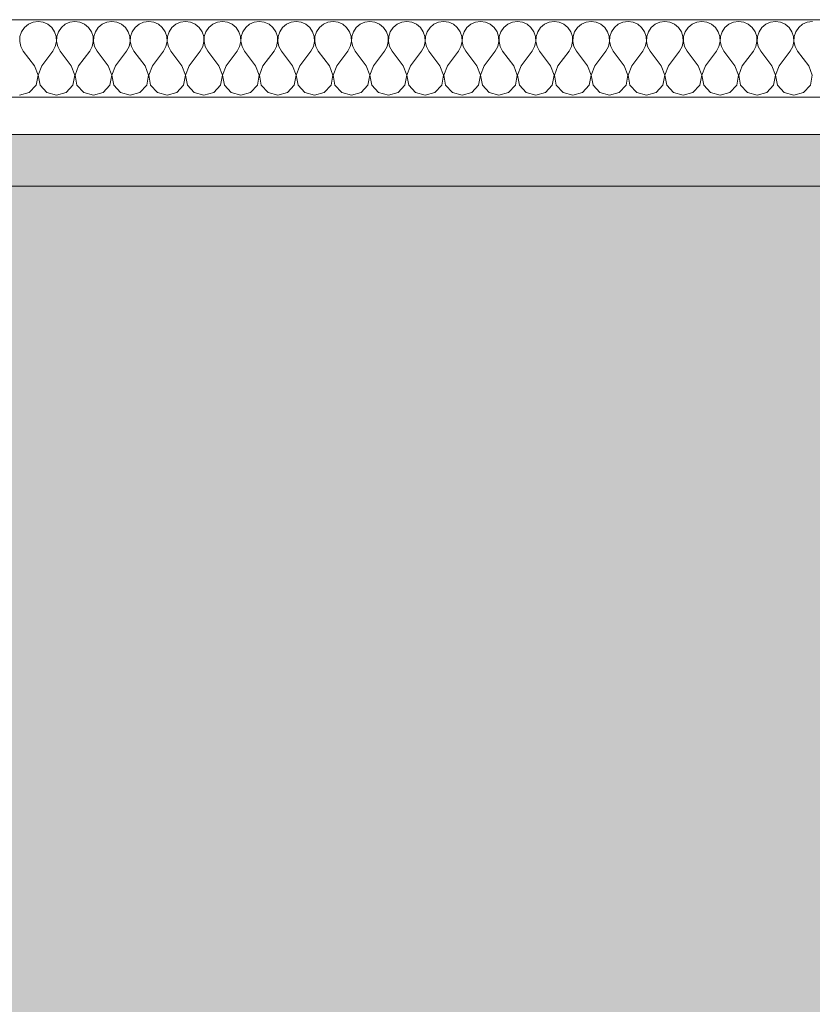
# Model space of a CAD drawing. Units: millimetres. Extents: x -35926 to 134254, y -170 to 12499.
# Drawn here: x -23903 to -23626, y 4396 to 4739 of the extents above; entities that cross this region are included whole.
import ezdxf

# ---------------------------------------------------------------- set-up
doc = ezdxf.new("R2010")
doc.units = ezdxf.units.MM
doc.header["$MEASUREMENT"] = 0
for name, color, linetype in [('SA - MÕÕDUD - erimööbel', 7, 'Continuous'), ('SA - RIPPLAED', 7, 'Continuous'), ('SA - SISUSTUS - erimööbel tehnoloogia', 7, 'Continuous')]:
    doc.layers.add(name, color=color, linetype=linetype)
for name, color, linetype, lineweight, true_color in [('SA - MÕÕDUD - erimööbel_Pen_No__245', 7, 'Continuous', 13, 0x474874), ('SA - RIPPLAED_Pen_No__87', 7, 'Continuous', 9, 0x8a8a8a), ('SA - SISUSTUS - erimööbel tehnoloogia_Pen_No__87', 7, 'Continuous', 9, 0x8a8a8a), ('SA - SISUSTUS - erimööbel_Pen_No__87', 7, 'Continuous', 9, 0x8a8a8a)]:
    doc.layers.add(name, color=color, linetype=linetype, lineweight=lineweight, true_color=true_color)
doc.layers.add('SA - RIPPLAED_Pen_No__101', color=252, linetype='Continuous', lineweight=13)
doc.layers.add('SA - SISUSTUS - erimööbel_Pen_No__2', color=8, linetype='Continuous', lineweight=13)
doc.styles.add('GENERATED_STYLE_1', font='txt')
doc.dimstyles.new('GENERATED_STYLE__1', dxfattribs={"dimtxt": 40, "dimasz": 19, "dimexe": 0.18, "dimexo": 0.0625, "dimgap": 0, "dimtad": 1, "dimdec": 0, "dimzin": 0, "dimdsep": 46, "dimtxsty": 'GENERATED_STYLE_1', "dimblk": 'ARROWHEAD_16', "dimblk1": 'ARROWHEAD_16', "dimblk2": 'ARROWHEAD_16', "dimcen": 0.09, "dimclrd": 256, "dimclre": 256, "dimclrt": 256, "dimazin": 0, "dimtfac": 1, "dimtdec": 4, "dimtmove": 0, "dimatfit": 3, "dimfxl": 0, "dimtolj": 1, "dimtzin": 0, "dimarcsym": 0})

# ---------------------------------------------------------------- blocks, each defined once
blk = doc.blocks.new('*X9', base_point=(-71519.3, 1499.23))
at = {"layer": 'SA - RIPPLAED_Pen_No__101', "color": 252, "linetype": 'Continuous', "lineweight": 13}
for p, q in [((-23896.45, 4738.58), (-23898.2, 4738.34)), ((-23894.69, 4738.34), (-23896.45, 4738.58)), ((-23883.59, 4738.58), (-23885.35, 4738.34)), ((-23881.83, 4738.34), (-23883.59, 4738.58)), ((-23870.73, 4738.58), (-23872.49, 4738.34)), ((-23868.98, 4738.34), (-23870.73, 4738.58)), ((-23857.88, 4738.58), (-23859.63, 4738.34)), ((-23856.12, 4738.34), (-23857.88, 4738.58)), ((-23845.02, 4738.58), (-23846.77, 4738.34)), ((-23843.26, 4738.34), (-23845.02, 4738.58)), ((-23832.16, 4738.58), (-23833.92, 4738.34)), ((-23830.4, 4738.34), (-23832.16, 4738.58)), ((-23819.3, 4738.58), (-23821.06, 4738.34)), ((-23817.55, 4738.34), (-23819.3, 4738.58)), ((-23806.45, 4738.58), (-23808.2, 4738.34)), ((-23804.69, 4738.34), (-23806.45, 4738.58)), ((-23793.59, 4738.58), (-23795.35, 4738.34)), ((-23791.83, 4738.34), (-23793.59, 4738.58)), ((-23780.73, 4738.58), (-23782.49, 4738.34)), ((-23778.98, 4738.34), (-23780.73, 4738.58)), ((-23767.88, 4738.58), (-23769.63, 4738.34)), ((-23766.12, 4738.34), (-23767.88, 4738.58)), ((-23755.02, 4738.58), (-23756.77, 4738.34)), ((-23753.26, 4738.34), (-23755.02, 4738.58)), ((-23742.16, 4738.58), (-23743.92, 4738.34)), ((-23740.4, 4738.34), (-23742.16, 4738.58)), ((-23729.3, 4738.58), (-23731.06, 4738.34)), ((-23727.55, 4738.34), (-23729.3, 4738.58)), ((-23716.45, 4738.58), (-23718.2, 4738.34)), ((-23714.69, 4738.34), (-23716.45, 4738.58)), ((-23703.59, 4738.58), (-23705.35, 4738.34)), ((-23701.83, 4738.34), (-23703.59, 4738.58)), ((-23690.73, 4738.58), (-23692.49, 4738.34)), ((-23688.98, 4738.34), (-23690.73, 4738.58)), ((-23677.88, 4738.58), (-23679.63, 4738.34)), ((-23676.12, 4738.34), (-23677.88, 4738.58)), ((-23665.02, 4738.58), (-23666.77, 4738.34)), ((-23663.26, 4738.34), (-23665.02, 4738.58)), ((-23652.16, 4738.58), (-23653.92, 4738.34)), ((-23650.4, 4738.34), (-23652.16, 4738.58)), ((-23639.3, 4738.58), (-23641.06, 4738.34)), ((-23637.55, 4738.34), (-23639.3, 4738.58)), ((-23626.45, 4738.58), (-23628.2, 4738.34)), ((-23902.2, 4735.03), (-23902.76, 4733.35)), ((-23901.19, 4736.49), (-23902.2, 4735.03)), ((-23899.83, 4737.62), (-23901.19, 4736.49)), ((-23898.2, 4738.34), (-23899.83, 4737.62)), ((-23893.07, 4737.62), (-23894.69, 4738.34)), ((-23891.7, 4736.49), (-23893.07, 4737.62)), ((-23890.7, 4735.03), (-23891.7, 4736.49)), ((-23890.13, 4733.35), (-23890.7, 4735.03)), ((-23889.34, 4735.03), (-23889.91, 4733.35)), ((-23888.33, 4736.49), (-23889.34, 4735.03)), ((-23886.97, 4737.62), (-23888.33, 4736.49)), ((-23885.35, 4738.34), (-23886.97, 4737.62)), ((-23880.21, 4737.62), (-23881.83, 4738.34)), ((-23878.84, 4736.49), (-23880.21, 4737.62)), ((-23877.84, 4735.03), (-23878.84, 4736.49)), ((-23877.27, 4733.35), (-23877.84, 4735.03)), ((-23876.48, 4735.03), (-23877.05, 4733.35)), ((-23875.48, 4736.49), (-23876.48, 4735.03)), ((-23874.11, 4737.62), (-23875.48, 4736.49)), ((-23872.49, 4738.34), (-23874.11, 4737.62)), ((-23867.35, 4737.62), (-23868.98, 4738.34)), ((-23865.99, 4736.49), (-23867.35, 4737.62)), ((-23864.98, 4735.03), (-23865.99, 4736.49)), ((-23864.42, 4733.35), (-23864.98, 4735.03)), ((-23863.62, 4735.03), (-23864.19, 4733.35)), ((-23862.62, 4736.49), (-23863.62, 4735.03)), ((-23861.25, 4737.62), (-23862.62, 4736.49)), ((-23859.63, 4738.34), (-23861.25, 4737.62)), ((-23854.5, 4737.62), (-23856.12, 4738.34)), ((-23853.13, 4736.49), (-23854.5, 4737.62)), ((-23852.13, 4735.03), (-23853.13, 4736.49)), ((-23851.56, 4733.35), (-23852.13, 4735.03)), ((-23850.77, 4735.03), (-23851.33, 4733.35)), ((-23849.76, 4736.49), (-23850.77, 4735.03)), ((-23848.4, 4737.62), (-23849.76, 4736.49)), ((-23846.77, 4738.34), (-23848.4, 4737.62)), ((-23841.64, 4737.62), (-23843.26, 4738.34)), ((-23840.27, 4736.49), (-23841.64, 4737.62)), ((-23839.27, 4735.03), (-23840.27, 4736.49)), ((-23838.7, 4733.35), (-23839.27, 4735.03)), ((-23837.91, 4735.03), (-23838.48, 4733.35)), ((-23836.91, 4736.49), (-23837.91, 4735.03)), ((-23835.54, 4737.62), (-23836.91, 4736.49)), ((-23833.92, 4738.34), (-23835.54, 4737.62)), ((-23828.78, 4737.62), (-23830.4, 4738.34)), ((-23827.42, 4736.49), (-23828.78, 4737.62)), ((-23826.41, 4735.03), (-23827.42, 4736.49)), ((-23825.84, 4733.35), (-23826.41, 4735.03)), ((-23825.05, 4735.03), (-23825.62, 4733.35)), ((-23824.05, 4736.49), (-23825.05, 4735.03)), ((-23822.68, 4737.62), (-23824.05, 4736.49)), ((-23821.06, 4738.34), (-23822.68, 4737.62)), ((-23815.92, 4737.62), (-23817.55, 4738.34)), ((-23814.56, 4736.49), (-23815.92, 4737.62)), ((-23813.55, 4735.03), (-23814.56, 4736.49)), ((-23812.99, 4733.35), (-23813.55, 4735.03)), ((-23812.2, 4735.03), (-23812.76, 4733.35)), ((-23811.19, 4736.49), (-23812.2, 4735.03)), ((-23809.83, 4737.62), (-23811.19, 4736.49)), ((-23808.2, 4738.34), (-23809.83, 4737.62)), ((-23803.07, 4737.62), (-23804.69, 4738.34)), ((-23801.7, 4736.49), (-23803.07, 4737.62)), ((-23800.7, 4735.03), (-23801.7, 4736.49)), ((-23800.13, 4733.35), (-23800.7, 4735.03)), ((-23799.34, 4735.03), (-23799.91, 4733.35)), ((-23798.33, 4736.49), (-23799.34, 4735.03)), ((-23796.97, 4737.62), (-23798.33, 4736.49)), ((-23795.35, 4738.34), (-23796.97, 4737.62)), ((-23790.21, 4737.62), (-23791.83, 4738.34)), ((-23788.84, 4736.49), (-23790.21, 4737.62)), ((-23787.84, 4735.03), (-23788.84, 4736.49)), ((-23787.27, 4733.35), (-23787.84, 4735.03)), ((-23786.48, 4735.03), (-23787.05, 4733.35)), ((-23785.48, 4736.49), (-23786.48, 4735.03)), ((-23784.11, 4737.62), (-23785.48, 4736.49)), ((-23782.49, 4738.34), (-23784.11, 4737.62)), ((-23777.35, 4737.62), (-23778.98, 4738.34)), ((-23775.99, 4736.49), (-23777.35, 4737.62)), ((-23774.98, 4735.03), (-23775.99, 4736.49)), ((-23774.42, 4733.35), (-23774.98, 4735.03)), ((-23773.62, 4735.03), (-23774.19, 4733.35)), ((-23772.62, 4736.49), (-23773.62, 4735.03)), ((-23771.25, 4737.62), (-23772.62, 4736.49)), ((-23769.63, 4738.34), (-23771.25, 4737.62)), ((-23764.5, 4737.62), (-23766.12, 4738.34)), ((-23763.13, 4736.49), (-23764.5, 4737.62)), ((-23762.13, 4735.03), (-23763.13, 4736.49)), ((-23761.56, 4733.35), (-23762.13, 4735.03)), ((-23760.77, 4735.03), (-23761.33, 4733.35)), ((-23759.76, 4736.49), (-23760.77, 4735.03)), ((-23758.4, 4737.62), (-23759.76, 4736.49)), ((-23756.77, 4738.34), (-23758.4, 4737.62)), ((-23751.64, 4737.62), (-23753.26, 4738.34)), ((-23750.27, 4736.49), (-23751.64, 4737.62)), ((-23749.27, 4735.03), (-23750.27, 4736.49)), ((-23748.7, 4733.35), (-23749.27, 4735.03)), ((-23747.91, 4735.03), (-23748.48, 4733.35)), ((-23746.91, 4736.49), (-23747.91, 4735.03)), ((-23745.54, 4737.62), (-23746.91, 4736.49)), ((-23743.92, 4738.34), (-23745.54, 4737.62)), ((-23738.78, 4737.62), (-23740.4, 4738.34)), ((-23737.42, 4736.49), (-23738.78, 4737.62)), ((-23736.41, 4735.03), (-23737.42, 4736.49)), ((-23735.84, 4733.35), (-23736.41, 4735.03)), ((-23735.05, 4735.03), (-23735.62, 4733.35)), ((-23734.05, 4736.49), (-23735.05, 4735.03)), ((-23732.68, 4737.62), (-23734.05, 4736.49)), ((-23731.06, 4738.34), (-23732.68, 4737.62)), ((-23725.92, 4737.62), (-23727.55, 4738.34)), ((-23724.56, 4736.49), (-23725.92, 4737.62)), ((-23723.55, 4735.03), (-23724.56, 4736.49)), ((-23722.99, 4733.35), (-23723.55, 4735.03)), ((-23722.2, 4735.03), (-23722.76, 4733.35)), ((-23721.19, 4736.49), (-23722.2, 4735.03)), ((-23719.83, 4737.62), (-23721.19, 4736.49)), ((-23718.2, 4738.34), (-23719.83, 4737.62)), ((-23713.07, 4737.62), (-23714.69, 4738.34)), ((-23711.7, 4736.49), (-23713.07, 4737.62)), ((-23710.7, 4735.03), (-23711.7, 4736.49)), ((-23710.13, 4733.35), (-23710.7, 4735.03)), ((-23709.34, 4735.03), (-23709.91, 4733.35)), ((-23708.33, 4736.49), (-23709.34, 4735.03)), ((-23706.97, 4737.62), (-23708.33, 4736.49)), ((-23705.35, 4738.34), (-23706.97, 4737.62)), ((-23700.21, 4737.62), (-23701.83, 4738.34)), ((-23698.84, 4736.49), (-23700.21, 4737.62)), ((-23697.84, 4735.03), (-23698.84, 4736.49)), ((-23697.27, 4733.35), (-23697.84, 4735.03)), ((-23696.48, 4735.03), (-23697.05, 4733.35)), ((-23695.48, 4736.49), (-23696.48, 4735.03)), ((-23694.11, 4737.62), (-23695.48, 4736.49)), ((-23692.49, 4738.34), (-23694.11, 4737.62)), ((-23687.35, 4737.62), (-23688.98, 4738.34)), ((-23685.99, 4736.49), (-23687.35, 4737.62)), ((-23684.98, 4735.03), (-23685.99, 4736.49)), ((-23684.42, 4733.35), (-23684.98, 4735.03)), ((-23683.62, 4735.03), (-23684.19, 4733.35)), ((-23682.62, 4736.49), (-23683.62, 4735.03)), ((-23681.25, 4737.62), (-23682.62, 4736.49)), ((-23679.63, 4738.34), (-23681.25, 4737.62)), ((-23674.5, 4737.62), (-23676.12, 4738.34)), ((-23673.13, 4736.49), (-23674.5, 4737.62)), ((-23672.13, 4735.03), (-23673.13, 4736.49)), ((-23671.56, 4733.35), (-23672.13, 4735.03)), ((-23670.77, 4735.03), (-23671.33, 4733.35)), ((-23669.76, 4736.49), (-23670.77, 4735.03)), ((-23668.4, 4737.62), (-23669.76, 4736.49)), ((-23666.77, 4738.34), (-23668.4, 4737.62)), ((-23661.64, 4737.62), (-23663.26, 4738.34)), ((-23660.27, 4736.49), (-23661.64, 4737.62)), ((-23659.27, 4735.03), (-23660.27, 4736.49)), ((-23658.7, 4733.35), (-23659.27, 4735.03)), ((-23657.91, 4735.03), (-23658.48, 4733.35)), ((-23656.91, 4736.49), (-23657.91, 4735.03)), ((-23655.54, 4737.62), (-23656.91, 4736.49)), ((-23653.92, 4738.34), (-23655.54, 4737.62)), ((-23648.78, 4737.62), (-23650.4, 4738.34)), ((-23647.42, 4736.49), (-23648.78, 4737.62)), ((-23646.41, 4735.03), (-23647.42, 4736.49)), ((-23645.84, 4733.35), (-23646.41, 4735.03)), ((-23645.05, 4735.03), (-23645.62, 4733.35)), ((-23644.05, 4736.49), (-23645.05, 4735.03)), ((-23642.68, 4737.62), (-23644.05, 4736.49)), ((-23641.06, 4738.34), (-23642.68, 4737.62)), ((-23635.92, 4737.62), (-23637.55, 4738.34)), ((-23634.56, 4736.49), (-23635.92, 4737.62)), ((-23633.55, 4735.03), (-23634.56, 4736.49)), ((-23632.99, 4733.35), (-23633.55, 4735.03)), ((-23632.2, 4735.03), (-23632.76, 4733.35)), ((-23631.19, 4736.49), (-23632.2, 4735.03)), ((-23629.83, 4737.62), (-23631.19, 4736.49)), ((-23628.2, 4738.34), (-23629.83, 4737.62)), ((-23902.76, 4733.35), (-23902.85, 4731.58)), ((-23902.85, 4731.58), (-23902.45, 4729.85)), ((-23890.45, 4729.85), (-23890.04, 4731.58)), ((-23890.04, 4731.58), (-23890.13, 4733.35)), ((-23889.91, 4733.35), (-23889.99, 4731.58)), ((-23889.99, 4731.58), (-23889.59, 4729.85)), ((-23877.59, 4729.85), (-23877.19, 4731.58)), ((-23877.19, 4731.58), (-23877.27, 4733.35)), ((-23877.05, 4733.35), (-23877.13, 4731.58)), ((-23877.13, 4731.58), (-23876.73, 4729.85)), ((-23864.73, 4729.85), (-23864.33, 4731.58)), ((-23864.33, 4731.58), (-23864.42, 4733.35)), ((-23864.19, 4733.35), (-23864.28, 4731.58)), ((-23864.28, 4731.58), (-23863.88, 4729.85)), ((-23851.87, 4729.85), (-23851.47, 4731.58)), ((-23851.47, 4731.58), (-23851.56, 4733.35)), ((-23851.33, 4733.35), (-23851.42, 4731.58)), ((-23851.42, 4731.58), (-23851.02, 4729.85)), ((-23839.02, 4729.85), (-23838.62, 4731.58)), ((-23838.62, 4731.58), (-23838.7, 4733.35)), ((-23838.48, 4733.35), (-23838.56, 4731.58)), ((-23838.56, 4731.58), (-23838.16, 4729.85)), ((-23826.16, 4729.85), (-23825.76, 4731.58)), ((-23825.76, 4731.58), (-23825.84, 4733.35)), ((-23825.62, 4733.35), (-23825.71, 4731.58)), ((-23825.71, 4731.58), (-23825.3, 4729.85)), ((-23813.3, 4729.85), (-23812.9, 4731.58)), ((-23812.9, 4731.58), (-23812.99, 4733.35)), ((-23812.76, 4733.35), (-23812.85, 4731.58)), ((-23812.85, 4731.58), (-23812.45, 4729.85)), ((-23800.45, 4729.85), (-23800.04, 4731.58)), ((-23800.04, 4731.58), (-23800.13, 4733.35)), ((-23799.91, 4733.35), (-23799.99, 4731.58)), ((-23799.99, 4731.58), (-23799.59, 4729.85)), ((-23787.59, 4729.85), (-23787.19, 4731.58)), ((-23787.19, 4731.58), (-23787.27, 4733.35)), ((-23787.05, 4733.35), (-23787.13, 4731.58)), ((-23787.13, 4731.58), (-23786.73, 4729.85)), ((-23774.73, 4729.85), (-23774.33, 4731.58)), ((-23774.33, 4731.58), (-23774.42, 4733.35)), ((-23774.19, 4733.35), (-23774.28, 4731.58)), ((-23774.28, 4731.58), (-23773.88, 4729.85)), ((-23761.87, 4729.85), (-23761.47, 4731.58)), ((-23761.47, 4731.58), (-23761.56, 4733.35)), ((-23761.33, 4733.35), (-23761.42, 4731.58)), ((-23761.42, 4731.58), (-23761.02, 4729.85)), ((-23749.02, 4729.85), (-23748.62, 4731.58)), ((-23748.62, 4731.58), (-23748.7, 4733.35)), ((-23748.48, 4733.35), (-23748.56, 4731.58)), ((-23748.56, 4731.58), (-23748.16, 4729.85)), ((-23736.16, 4729.85), (-23735.76, 4731.58)), ((-23735.76, 4731.58), (-23735.84, 4733.35)), ((-23735.62, 4733.35), (-23735.71, 4731.58)), ((-23735.71, 4731.58), (-23735.3, 4729.85)), ((-23723.3, 4729.85), (-23722.9, 4731.58)), ((-23722.9, 4731.58), (-23722.99, 4733.35)), ((-23722.76, 4733.35), (-23722.85, 4731.58)), ((-23722.85, 4731.58), (-23722.45, 4729.85)), ((-23710.45, 4729.85), (-23710.04, 4731.58)), ((-23710.04, 4731.58), (-23710.13, 4733.35)), ((-23709.91, 4733.35), (-23709.99, 4731.58)), ((-23709.99, 4731.58), (-23709.59, 4729.85)), ((-23697.59, 4729.85), (-23697.19, 4731.58)), ((-23697.19, 4731.58), (-23697.27, 4733.35)), ((-23697.05, 4733.35), (-23697.13, 4731.58)), ((-23697.13, 4731.58), (-23696.73, 4729.85)), ((-23684.73, 4729.85), (-23684.33, 4731.58)), ((-23684.33, 4731.58), (-23684.42, 4733.35)), ((-23684.19, 4733.35), (-23684.28, 4731.58)), ((-23684.28, 4731.58), (-23683.88, 4729.85)), ((-23671.87, 4729.85), (-23671.47, 4731.58)), ((-23671.47, 4731.58), (-23671.56, 4733.35)), ((-23671.33, 4733.35), (-23671.42, 4731.58)), ((-23671.42, 4731.58), (-23671.02, 4729.85)), ((-23659.02, 4729.85), (-23658.62, 4731.58)), ((-23658.62, 4731.58), (-23658.7, 4733.35)), ((-23658.48, 4733.35), (-23658.56, 4731.58)), ((-23658.56, 4731.58), (-23658.16, 4729.85)), ((-23646.16, 4729.85), (-23645.76, 4731.58)), ((-23645.76, 4731.58), (-23645.84, 4733.35)), ((-23645.62, 4733.35), (-23645.71, 4731.58)), ((-23645.71, 4731.58), (-23645.3, 4729.85)), ((-23633.3, 4729.85), (-23632.9, 4731.58)), ((-23632.9, 4731.58), (-23632.99, 4733.35)), ((-23632.76, 4733.35), (-23632.85, 4731.58)), ((-23632.85, 4731.58), (-23632.45, 4729.85)), ((-23902.45, 4729.85), (-23901.59, 4728.3)), ((-23897.73, 4723.15), (-23901.59, 4728.3)), ((-23895.16, 4723.15), (-23891.3, 4728.3)), ((-23891.3, 4728.3), (-23890.45, 4729.85)), ((-23889.59, 4729.85), (-23888.73, 4728.3)), ((-23884.88, 4723.15), (-23888.73, 4728.3)), ((-23882.3, 4723.15), (-23878.45, 4728.3)), ((-23878.45, 4728.3), (-23877.59, 4729.85)), ((-23876.73, 4729.85), (-23875.88, 4728.3)), ((-23872.02, 4723.15), (-23875.88, 4728.3)), ((-23869.45, 4723.15), (-23865.59, 4728.3)), ((-23865.59, 4728.3), (-23864.73, 4729.85)), ((-23863.88, 4729.85), (-23863.02, 4728.3)), ((-23859.16, 4723.15), (-23863.02, 4728.3)), ((-23856.59, 4723.15), (-23852.73, 4728.3)), ((-23852.73, 4728.3), (-23851.87, 4729.85)), ((-23851.02, 4729.85), (-23850.16, 4728.3)), ((-23846.3, 4723.15), (-23850.16, 4728.3)), ((-23843.73, 4723.15), (-23839.88, 4728.3)), ((-23839.88, 4728.3), (-23839.02, 4729.85)), ((-23838.16, 4729.85), (-23837.3, 4728.3)), ((-23833.45, 4723.15), (-23837.3, 4728.3)), ((-23830.88, 4723.15), (-23827.02, 4728.3)), ((-23827.02, 4728.3), (-23826.16, 4729.85)), ((-23825.3, 4729.85), (-23824.45, 4728.3)), ((-23820.59, 4723.15), (-23824.45, 4728.3)), ((-23818.02, 4723.15), (-23814.16, 4728.3)), ((-23814.16, 4728.3), (-23813.3, 4729.85)), ((-23812.45, 4729.85), (-23811.59, 4728.3)), ((-23807.73, 4723.15), (-23811.59, 4728.3)), ((-23805.16, 4723.15), (-23801.3, 4728.3)), ((-23801.3, 4728.3), (-23800.45, 4729.85)), ((-23799.59, 4729.85), (-23798.73, 4728.3)), ((-23794.88, 4723.15), (-23798.73, 4728.3)), ((-23792.3, 4723.15), (-23788.45, 4728.3)), ((-23788.45, 4728.3), (-23787.59, 4729.85)), ((-23786.73, 4729.85), (-23785.88, 4728.3)), ((-23782.02, 4723.15), (-23785.88, 4728.3)), ((-23779.45, 4723.15), (-23775.59, 4728.3)), ((-23775.59, 4728.3), (-23774.73, 4729.85)), ((-23773.88, 4729.85), (-23773.02, 4728.3)), ((-23769.16, 4723.15), (-23773.02, 4728.3)), ((-23766.59, 4723.15), (-23762.73, 4728.3)), ((-23762.73, 4728.3), (-23761.87, 4729.85)), ((-23761.02, 4729.85), (-23760.16, 4728.3)), ((-23756.3, 4723.15), (-23760.16, 4728.3)), ((-23753.73, 4723.15), (-23749.88, 4728.3)), ((-23749.88, 4728.3), (-23749.02, 4729.85)), ((-23748.16, 4729.85), (-23747.3, 4728.3)), ((-23743.45, 4723.15), (-23747.3, 4728.3)), ((-23740.88, 4723.15), (-23737.02, 4728.3)), ((-23737.02, 4728.3), (-23736.16, 4729.85)), ((-23735.3, 4729.85), (-23734.45, 4728.3)), ((-23730.59, 4723.15), (-23734.45, 4728.3)), ((-23728.02, 4723.15), (-23724.16, 4728.3)), ((-23724.16, 4728.3), (-23723.3, 4729.85)), ((-23722.45, 4729.85), (-23721.59, 4728.3)), ((-23717.73, 4723.15), (-23721.59, 4728.3)), ((-23715.16, 4723.15), (-23711.3, 4728.3)), ((-23711.3, 4728.3), (-23710.45, 4729.85)), ((-23709.59, 4729.85), (-23708.73, 4728.3)), ((-23704.88, 4723.15), (-23708.73, 4728.3)), ((-23702.3, 4723.15), (-23698.45, 4728.3)), ((-23698.45, 4728.3), (-23697.59, 4729.85)), ((-23696.73, 4729.85), (-23695.88, 4728.3)), ((-23692.02, 4723.15), (-23695.88, 4728.3)), ((-23689.45, 4723.15), (-23685.59, 4728.3)), ((-23685.59, 4728.3), (-23684.73, 4729.85)), ((-23683.88, 4729.85), (-23683.02, 4728.3)), ((-23679.16, 4723.15), (-23683.02, 4728.3)), ((-23676.59, 4723.15), (-23672.73, 4728.3)), ((-23672.73, 4728.3), (-23671.87, 4729.85)), ((-23671.02, 4729.85), (-23670.16, 4728.3)), ((-23666.3, 4723.15), (-23670.16, 4728.3)), ((-23663.73, 4723.15), (-23659.88, 4728.3)), ((-23659.88, 4728.3), (-23659.02, 4729.85)), ((-23658.16, 4729.85), (-23657.3, 4728.3)), ((-23653.45, 4723.15), (-23657.3, 4728.3)), ((-23650.88, 4723.15), (-23647.02, 4728.3)), ((-23647.02, 4728.3), (-23646.16, 4729.85)), ((-23645.3, 4729.85), (-23644.45, 4728.3)), ((-23640.59, 4723.15), (-23644.45, 4728.3)), ((-23638.02, 4723.15), (-23634.16, 4728.3)), ((-23634.16, 4728.3), (-23633.3, 4729.85)), ((-23632.45, 4729.85), (-23631.59, 4728.3)), ((-23627.73, 4723.15), (-23631.59, 4728.3)), ((-23896.47, 4719.87), (-23897.73, 4723.15)), ((-23895.16, 4723.15), (-23896.42, 4719.87)), ((-23883.62, 4719.87), (-23884.88, 4723.15)), ((-23882.3, 4723.15), (-23883.56, 4719.87)), ((-23870.76, 4719.87), (-23872.02, 4723.15)), ((-23869.45, 4723.15), (-23870.71, 4719.87)), ((-23857.9, 4719.87), (-23859.16, 4723.15)), ((-23856.59, 4723.15), (-23857.85, 4719.87)), ((-23845.04, 4719.87), (-23846.3, 4723.15)), ((-23843.73, 4723.15), (-23844.99, 4719.87)), ((-23832.19, 4719.87), (-23833.45, 4723.15)), ((-23830.88, 4723.15), (-23832.13, 4719.87)), ((-23819.33, 4719.87), (-23820.59, 4723.15)), ((-23818.02, 4723.15), (-23819.28, 4719.87)), ((-23806.47, 4719.87), (-23807.73, 4723.15)), ((-23805.16, 4723.15), (-23806.42, 4719.87)), ((-23793.62, 4719.87), (-23794.88, 4723.15)), ((-23792.3, 4723.15), (-23793.56, 4719.87)), ((-23780.76, 4719.87), (-23782.02, 4723.15)), ((-23779.45, 4723.15), (-23780.71, 4719.87)), ((-23767.9, 4719.87), (-23769.16, 4723.15)), ((-23766.59, 4723.15), (-23767.85, 4719.87)), ((-23755.04, 4719.87), (-23756.3, 4723.15)), ((-23753.73, 4723.15), (-23754.99, 4719.87)), ((-23742.19, 4719.87), (-23743.45, 4723.15)), ((-23740.88, 4723.15), (-23742.13, 4719.87)), ((-23729.33, 4719.87), (-23730.59, 4723.15)), ((-23728.02, 4723.15), (-23729.28, 4719.87)), ((-23716.47, 4719.87), (-23717.73, 4723.15)), ((-23715.16, 4723.15), (-23716.42, 4719.87)), ((-23703.62, 4719.87), (-23704.88, 4723.15)), ((-23702.3, 4723.15), (-23703.56, 4719.87)), ((-23690.76, 4719.87), (-23692.02, 4723.15)), ((-23689.45, 4723.15), (-23690.71, 4719.87)), ((-23677.9, 4719.87), (-23679.16, 4723.15)), ((-23676.59, 4723.15), (-23677.85, 4719.87)), ((-23665.04, 4719.87), (-23666.3, 4723.15)), ((-23663.73, 4723.15), (-23664.99, 4719.87)), ((-23652.19, 4719.87), (-23653.45, 4723.15)), ((-23650.88, 4723.15), (-23652.13, 4719.87)), ((-23639.33, 4719.87), (-23640.59, 4723.15)), ((-23638.02, 4723.15), (-23639.28, 4719.87)), ((-23626.47, 4719.87), (-23627.73, 4723.15)), ((-23897.13, 4716.42), (-23896.47, 4719.87)), ((-23896.42, 4719.87), (-23895.77, 4716.42)), ((-23884.27, 4716.42), (-23883.62, 4719.87)), ((-23883.56, 4719.87), (-23882.91, 4716.42)), ((-23871.41, 4716.42), (-23870.76, 4719.87)), ((-23870.71, 4719.87), (-23870.05, 4716.42)), ((-23858.55, 4716.42), (-23857.9, 4719.87)), ((-23857.85, 4719.87), (-23857.2, 4716.42)), ((-23845.7, 4716.42), (-23845.04, 4719.87)), ((-23844.99, 4719.87), (-23844.34, 4716.42)), ((-23832.84, 4716.42), (-23832.19, 4719.87)), ((-23832.13, 4719.87), (-23831.48, 4716.42)), ((-23819.98, 4716.42), (-23819.33, 4719.87)), ((-23819.28, 4719.87), (-23818.62, 4716.42)), ((-23807.13, 4716.42), (-23806.47, 4719.87)), ((-23806.42, 4719.87), (-23805.77, 4716.42)), ((-23794.27, 4716.42), (-23793.62, 4719.87)), ((-23793.56, 4719.87), (-23792.91, 4716.42)), ((-23781.41, 4716.42), (-23780.76, 4719.87)), ((-23780.71, 4719.87), (-23780.05, 4716.42)), ((-23768.55, 4716.42), (-23767.9, 4719.87)), ((-23767.85, 4719.87), (-23767.2, 4716.42)), ((-23755.7, 4716.42), (-23755.04, 4719.87)), ((-23754.99, 4719.87), (-23754.34, 4716.42)), ((-23742.84, 4716.42), (-23742.19, 4719.87)), ((-23742.13, 4719.87), (-23741.48, 4716.42)), ((-23729.98, 4716.42), (-23729.33, 4719.87)), ((-23729.28, 4719.87), (-23728.62, 4716.42)), ((-23717.13, 4716.42), (-23716.47, 4719.87)), ((-23716.42, 4719.87), (-23715.77, 4716.42)), ((-23704.27, 4716.42), (-23703.62, 4719.87)), ((-23703.56, 4719.87), (-23702.91, 4716.42)), ((-23691.41, 4716.42), (-23690.76, 4719.87)), ((-23690.71, 4719.87), (-23690.05, 4716.42)), ((-23678.55, 4716.42), (-23677.9, 4719.87)), ((-23677.85, 4719.87), (-23677.2, 4716.42)), ((-23665.7, 4716.42), (-23665.04, 4719.87)), ((-23664.99, 4719.87), (-23664.34, 4716.42)), ((-23652.84, 4716.42), (-23652.19, 4719.87)), ((-23652.13, 4719.87), (-23651.48, 4716.42)), ((-23639.98, 4716.42), (-23639.33, 4719.87)), ((-23639.28, 4719.87), (-23638.62, 4716.42)), ((-23627.13, 4716.42), (-23626.47, 4719.87)), ((-23899.5, 4713.83), (-23897.13, 4716.42)), ((-23895.77, 4716.42), (-23893.4, 4713.83)), ((-23886.64, 4713.83), (-23884.27, 4716.42)), ((-23882.91, 4716.42), (-23880.54, 4713.83)), ((-23873.78, 4713.83), (-23871.41, 4716.42)), ((-23870.05, 4716.42), (-23867.68, 4713.83)), ((-23860.92, 4713.83), (-23858.55, 4716.42)), ((-23857.2, 4716.42), (-23854.83, 4713.83)), ((-23848.07, 4713.83), (-23845.7, 4716.42)), ((-23844.34, 4716.42), (-23841.97, 4713.83)), ((-23835.21, 4713.83), (-23832.84, 4716.42)), ((-23831.48, 4716.42), (-23829.11, 4713.83)), ((-23822.35, 4713.83), (-23819.98, 4716.42)), ((-23818.62, 4716.42), (-23816.25, 4713.83)), ((-23809.5, 4713.83), (-23807.13, 4716.42)), ((-23805.77, 4716.42), (-23803.4, 4713.83)), ((-23796.64, 4713.83), (-23794.27, 4716.42)), ((-23792.91, 4716.42), (-23790.54, 4713.83)), ((-23783.78, 4713.83), (-23781.41, 4716.42)), ((-23780.05, 4716.42), (-23777.68, 4713.83)), ((-23770.92, 4713.83), (-23768.55, 4716.42)), ((-23767.2, 4716.42), (-23764.83, 4713.83)), ((-23758.07, 4713.83), (-23755.7, 4716.42)), ((-23754.34, 4716.42), (-23751.97, 4713.83)), ((-23745.21, 4713.83), (-23742.84, 4716.42)), ((-23741.48, 4716.42), (-23739.11, 4713.83)), ((-23732.35, 4713.83), (-23729.98, 4716.42)), ((-23728.62, 4716.42), (-23726.25, 4713.83)), ((-23719.5, 4713.83), (-23717.13, 4716.42)), ((-23715.77, 4716.42), (-23713.4, 4713.83)), ((-23706.64, 4713.83), (-23704.27, 4716.42)), ((-23702.91, 4716.42), (-23700.54, 4713.83)), ((-23693.78, 4713.83), (-23691.41, 4716.42)), ((-23690.05, 4716.42), (-23687.68, 4713.83)), ((-23680.92, 4713.83), (-23678.55, 4716.42)), ((-23677.2, 4716.42), (-23674.83, 4713.83)), ((-23668.07, 4713.83), (-23665.7, 4716.42)), ((-23664.34, 4716.42), (-23661.97, 4713.83)), ((-23655.21, 4713.83), (-23652.84, 4716.42)), ((-23651.48, 4716.42), (-23649.11, 4713.83)), ((-23642.35, 4713.83), (-23639.98, 4716.42)), ((-23638.62, 4716.42), (-23636.25, 4713.83)), ((-23629.5, 4713.83), (-23627.13, 4716.42)), ((-23902.88, 4712.87), (-23899.5, 4713.83)), ((-23893.4, 4713.83), (-23890.02, 4712.87)), ((-23890.02, 4712.87), (-23886.64, 4713.83)), ((-23880.54, 4713.83), (-23877.16, 4712.87)), ((-23877.16, 4712.87), (-23873.78, 4713.83)), ((-23867.68, 4713.83), (-23864.3, 4712.87)), ((-23864.3, 4712.87), (-23860.92, 4713.83)), ((-23854.83, 4713.83), (-23851.45, 4712.87)), ((-23851.45, 4712.87), (-23848.07, 4713.83)), ((-23841.97, 4713.83), (-23838.59, 4712.87)), ((-23838.59, 4712.87), (-23835.21, 4713.83)), ((-23829.11, 4713.83), (-23825.73, 4712.87)), ((-23825.73, 4712.87), (-23822.35, 4713.83)), ((-23816.25, 4713.83), (-23812.88, 4712.87)), ((-23812.88, 4712.87), (-23809.5, 4713.83)), ((-23803.4, 4713.83), (-23800.02, 4712.87)), ((-23800.02, 4712.87), (-23796.64, 4713.83)), ((-23790.54, 4713.83), (-23787.16, 4712.87)), ((-23787.16, 4712.87), (-23783.78, 4713.83)), ((-23777.68, 4713.83), (-23774.3, 4712.87)), ((-23774.3, 4712.87), (-23770.92, 4713.83)), ((-23764.83, 4713.83), (-23761.45, 4712.87)), ((-23761.45, 4712.87), (-23758.07, 4713.83)), ((-23751.97, 4713.83), (-23748.59, 4712.87)), ((-23748.59, 4712.87), (-23745.21, 4713.83)), ((-23739.11, 4713.83), (-23735.73, 4712.87)), ((-23735.73, 4712.87), (-23732.35, 4713.83)), ((-23726.25, 4713.83), (-23722.88, 4712.87)), ((-23722.88, 4712.87), (-23719.5, 4713.83)), ((-23713.4, 4713.83), (-23710.02, 4712.87)), ((-23710.02, 4712.87), (-23706.64, 4713.83)), ((-23700.54, 4713.83), (-23697.16, 4712.87)), ((-23697.16, 4712.87), (-23693.78, 4713.83)), ((-23687.68, 4713.83), (-23684.3, 4712.87)), ((-23684.3, 4712.87), (-23680.92, 4713.83)), ((-23674.83, 4713.83), (-23671.45, 4712.87)), ((-23671.45, 4712.87), (-23668.07, 4713.83)), ((-23661.97, 4713.83), (-23658.59, 4712.87)), ((-23658.59, 4712.87), (-23655.21, 4713.83)), ((-23649.11, 4713.83), (-23645.73, 4712.87)), ((-23645.73, 4712.87), (-23642.35, 4713.83)), ((-23636.25, 4713.83), (-23632.88, 4712.87)), ((-23632.88, 4712.87), (-23629.5, 4713.83))]:
    blk.add_line(p, q, dxfattribs=at)
blk = doc.blocks.new('Section Element_8_2', base_point=(-71519.3, 1499.23))
at = {"layer": 'SA - RIPPLAED_Pen_No__101', "linetype": 'Continuous', "lineweight": 13}
h = blk.add_hatch(dxfattribs=at)
h.set_pattern_fill('__KATUSEKATE___Profiilpl_3C', color=252, style=0, pattern_type=2)
h.set_pattern_definition([(0, (-71519.304, 1499.226), (0, 20), [])])
h.paths.add_polyline_path([(-24141.85, 4699.23), (-22889.07, 4699.23), (-22889.07, 4712.23), (-24141.85, 4712.23)])
at = {"layer": 'SA - RIPPLAED_Pen_No__87', "color": 252, "linetype": 'Continuous', "lineweight": 9, "true_color": 0x8a8a8a}
for p, q in [((-22889.07, 4739.23), (-24141.85, 4739.23)), ((-22889.07, 4712.23), (-24141.85, 4712.23)), ((-23409.85, 4699.23), (-24141.85, 4699.23))]:
    blk.add_line(p, q, dxfattribs=at)
at = {"layer": 'SA - RIPPLAED', "lineweight": 0}
blk.add_blockref('*X9', (-71519.3, 1499.23), dxfattribs=at)
blk = doc.blocks.new('Section Element_14_2', base_point=(-71519.3, 1499.23))
at = {"layer": 'SA - SISUSTUS - erimööbel tehnoloogia', "linetype": 'Continuous', "lineweight": 0, "true_color": 0xffffff}
blk.add_hatch(color=7, dxfattribs=at).paths.add_polyline_path([(-23409.85, 4681.23), (-24123.82, 4681.23), (-24123.82, 4258.23), (-23409.85, 4258.23)])
at = {"layer": 'SA - SISUSTUS - erimööbel tehnoloogia_Pen_No__87', "color": 252, "linetype": 'Continuous', "lineweight": 9, "true_color": 0x8a8a8a}
blk.add_line((-23409.85, 4681.23), (-24123.85, 4681.23), dxfattribs=at)
blk = doc.blocks.new('*D25', base_point=(-71519.3, 1499.23))
at = {"layer": 'SA - MÕÕDUD - erimööbel_Pen_No__245', "linetype": 'Continuous', "lineweight": 13, "true_color": 0x474874}
for points in [[(-24033.05, 4699.23), (-24043.05, 4681.91), (-24023.05, 4681.91)], [(-24033.05, 3799.23), (-24023.05, 3816.55), (-24043.05, 3816.55)], [(-24033.05, 3799.23), (-24043.05, 3781.91), (-24023.05, 3781.91)]]:
    blk.add_hatch(color=167, dxfattribs=at).paths.add_polyline_path(points)
at = {"layer": 'SA - MÕÕDUD - erimööbel_Pen_No__245', "color": 167, "linetype": 'Continuous', "lineweight": 13, "true_color": 0x474874}
for p, q in [((-24014.3, 4699.23), (-24051.8, 4699.23)), ((-24033.05, 4699.23), (-24043.05, 4681.91)), ((-24033.05, 4699.23), (-24023.05, 4681.91)), ((-24023.05, 4681.91), (-24043.05, 4681.91)), ((-24033.05, 3816.55), (-24033.05, 4681.91)), ((-24043.05, 3816.55), (-24023.05, 3816.55)), ((-24033.05, 3799.23), (-24043.05, 3816.55)), ((-24033.05, 3799.23), (-24023.05, 3816.55)), ((-24014.3, 3799.23), (-24051.8, 3799.23))]:
    blk.add_line(p, q, dxfattribs=at)
at = {"layer": 'SA - MÕÕDUD - erimööbel_Pen_No__245', "color": 167, "lineweight": 13, "true_color": 0x474874, "insert": (-24041.05, 4209.38), "char_height": 40, "attachment_point": 7, "rotation": 90, "style": 'GENERATED_STYLE_1'}
blk.add_mtext('\\A1;{\\pql;\\fSwis721 Cn BT|b0|i0|c0|p0;\\W1.000000;900}', dxfattribs=at)
blk = doc.blocks.new('ARROWHEAD_16')
at = {"linetype": 'Continuous', "lineweight": 0}
blk.add_hatch(color=0, dxfattribs=at).paths.add_polyline_path([(-0.9093, 0.525), (0, 0), (-0.9093, -0.525)])
at = {"color": 0, "linetype": 'Continuous', "lineweight": 0}
blk.add_line((0, 0), (-1, 0), dxfattribs=at)

msp = doc.modelspace()

# ---------------------------------------------------------------- hatches: boundary and pattern name
at = {"layer": 'SA - SISUSTUS - erimööbel_Pen_No__2', "linetype": 'Continuous', "lineweight": 0, "true_color": 0xdfdfdf}
msp.add_hatch(color=254, dxfattribs=at).paths.add_polyline_path([(-24141.85, 4681.23), (-23409.85, 4681.23), (-23409.85, 4699.23), (-24141.85, 4699.23)])

# ---------------------------------------------------------------- linework, layer by layer
at = {"layer": 'SA - SISUSTUS - erimööbel_Pen_No__87', "color": 252, "linetype": 'Continuous', "lineweight": 9, "true_color": 0x8a8a8a, "flags": 128}
msp.add_lwpolyline([(-24141.85, 4681.23), (-23409.85, 4681.23), (-23409.85, 4699.23), (-24141.85, 4699.23)], close=True, dxfattribs=at)

# ---------------------------------------------------------------- block references
at = {"layer": 'SA - RIPPLAED', "lineweight": 0}
msp.add_blockref('Section Element_8_2', (-71519.3, 1499.23), dxfattribs=at)
at = {"layer": 'SA - SISUSTUS - erimööbel tehnoloogia', "lineweight": 0}
msp.add_blockref('Section Element_14_2', (-71519.3, 1499.23), dxfattribs=at)

# ---------------------------------------------------------------- dimensions: what is measured, and where the dimension line sits
at = {"layer": 'SA - MÕÕDUD - erimööbel', "color": 167, "linetype": 'Continuous', "lineweight": 13, "true_color": 0x474874}
dim = msp.add_linear_dim(base=(-24033.05, 4699.23), p1=(-23586.08, 3799.23), p2=(-20646.43, 4699.23), angle=90, dimstyle='GENERATED_STYLE__1', dxfattribs=at)
dim.commit()
dim.dimension.update_dxf_attribs({"geometry": '*D25', "text_midpoint": (-24061.05, 4255.04), "dimtype": 160, "text_rotation": 90})

doc.saveas('drawing.dxf')
